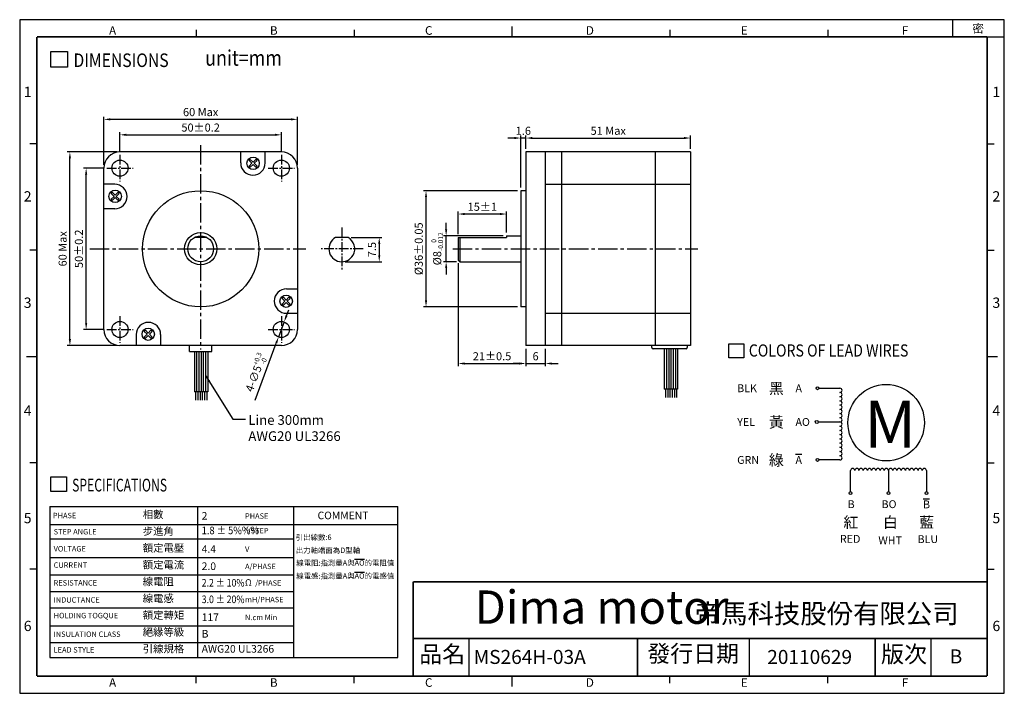
# Model space of a CAD drawing. Extents: x 0 to 305, y 0 to 209.
import ezdxf

# ---------------------------------------------------------------- set-up
doc = ezdxf.new("R2010")
doc.units = 0
doc.header["$LTSCALE"] = 8
doc.linetypes.add('CENTER2', pattern=[1.125, 0.75, -0.125, 0.125, -0.125])
doc.layers.get('0').update_dxf_attribs({"linetype": 'CONTINUOUS'})
doc.layers.get('DEFPOINTS').update_dxf_attribs({"linetype": 'CONTINUOUS'})
for name, color, linetype in [('CENTER', 4, 'CENTER2'), ('DIM', 2, 'CONTINUOUS'), ('TEXT', 3, 'CONTINUOUS'), ('圖框', 7, 'CONTINUOUS')]:
    doc.layers.add(name, color=color, linetype=linetype)
doc.styles.add('Arial', font='ARIAL.TTF', dxfattribs={"height": 2.5})
doc.styles.add('IMPACT', font='impact.TTF', dxfattribs={"height": 2.5})
doc.styles.add('ROMANS', font='romans')
doc.styles.get("Standard").update_dxf_attribs({"font": 'txt.shx', "height": 2.5, "bigfont": 'chineset.shx'})
doc.dimstyles.new('基準 (ISO)', dxfattribs={"dimtxt": 2.5, "dimasz": 2, "dimexe": 0.8, "dimexo": 1, "dimgap": 1, "dimtad": 1, "dimdec": 3, "dimdsep": 46, "dimtxsty": 'Standard', "dimcen": -0.01, "dimclrd": 2, "dimclre": 2, "dimclrt": 3, "dimadec": 1, "dimazin": 2, "dimtm": 1e-09, "dimtfac": 0.6, "dimtdec": 3, "dimtix": 1, "dimtmove": 0, "dimatfit": 3, "dimfxl": 0, "dimtolj": 1, "dimarcsym": 0})

# ---------------------------------------------------------------- blocks, each defined once
blk = doc.blocks.new('*D0')
at = {"layer": 'DEFPOINTS', "color": 0}
for p in [(207.83, 172.08), (156.83, 167.76), (207.83, 167.76)]:
    blk.add_point(p, dxfattribs=at)
at = {"layer": 'DIM', "color": 2, "lineweight": -2}
for p, q in [((156.83, 168.76), (156.83, 172.88)), ((158.83, 172.08), (205.83, 172.08)), ((207.83, 168.76), (207.83, 172.88))]:
    blk.add_line(p, q, dxfattribs=at)
at = {"layer": 'DIM', "color": 2}
for points in [[(158.83, 172.42), (158.83, 171.75), (156.83, 172.08)], [(205.83, 172.42), (205.83, 171.75), (207.83, 172.08)]]:
    blk.add_solid(points, dxfattribs=at)
at = {"layer": 'DIM', "color": 3, "insert": (182.33, 174.33), "char_height": 2.5, "attachment_point": 5}
blk.add_mtext('\\A1;51 Max', dxfattribs=at)
blk = doc.blocks.new('*D1')
at = {"layer": 'DEFPOINTS', "color": 0}
for p in [(135.83, 148.53), (135.83, 141.26), (150.83, 141.76)]:
    blk.add_point(p, dxfattribs=at)
at = {"layer": 'DIM', "color": 2, "lineweight": -2}
for p, q in [((135.83, 142.26), (135.83, 149.33)), ((148.83, 148.53), (137.83, 148.53)), ((150.83, 142.76), (150.83, 149.33))]:
    blk.add_line(p, q, dxfattribs=at)
at = {"layer": 'DIM', "color": 2}
for points in [[(137.83, 148.86), (137.83, 148.2), (135.83, 148.53)], [(148.83, 148.86), (148.83, 148.2), (150.83, 148.53)]]:
    blk.add_solid(points, dxfattribs=at)
at = {"layer": 'DIM', "color": 3, "insert": (143.33, 150.78), "char_height": 2.5, "attachment_point": 5}
blk.add_mtext('\\A1;15%%p1', dxfattribs=at)
blk = doc.blocks.new('*D2')
at = {"layer": 'DEFPOINTS', "color": 0}
for p in [(156.83, 107.76), (162.83, 107.76), (162.83, 102.21)]:
    blk.add_point(p, dxfattribs=at)
at = {"layer": 'DIM', "color": 2, "lineweight": -2}
for p, q in [((156.83, 106.76), (156.83, 101.41)), ((162.83, 106.76), (162.83, 101.41)), ((154.83, 102.21), (152.83, 102.21)), ((156.83, 102.21), (162.83, 102.21)), ((164.83, 102.21), (166.83, 102.21))]:
    blk.add_line(p, q, dxfattribs=at)
at = {"layer": 'DIM', "color": 2}
for points in [[(154.83, 102.54), (154.83, 101.87), (156.83, 102.21)], [(164.83, 102.54), (164.83, 101.87), (162.83, 102.21)]]:
    blk.add_solid(points, dxfattribs=at)
at = {"layer": 'DIM', "color": 3, "insert": (159.83, 104.46), "char_height": 2.5, "attachment_point": 5}
blk.add_mtext('\\A1;6', dxfattribs=at)
blk = doc.blocks.new('*D3')
at = {"layer": 'DEFPOINTS', "color": 0}
for p in [(155.23, 172.08), (156.83, 167.76), (155.23, 155.76)]:
    blk.add_point(p, dxfattribs=at)
at = {"layer": 'DIM', "color": 2, "lineweight": -2}
for p, q in [((153.23, 172.08), (151.23, 172.08)), ((155.23, 156.76), (155.23, 172.88)), ((156.83, 172.08), (155.23, 172.08)), ((156.83, 168.76), (156.83, 172.88)), ((158.83, 172.08), (160.83, 172.08))]:
    blk.add_line(p, q, dxfattribs=at)
at = {"layer": 'DIM', "color": 2}
for points in [[(153.23, 172.42), (153.23, 171.75), (155.23, 172.08)], [(158.83, 172.42), (158.83, 171.75), (156.83, 172.08)]]:
    blk.add_solid(points, dxfattribs=at)
at = {"layer": 'DIM', "color": 3, "insert": (156.03, 174.33), "char_height": 2.5, "attachment_point": 5}
blk.add_mtext('\\A1;1.6', dxfattribs=at)
blk = doc.blocks.new('*D4')
at = {"layer": 'DEFPOINTS', "color": 0}
for p in [(135.83, 134.26), (156.83, 107.76), (156.83, 102.21)]:
    blk.add_point(p, dxfattribs=at)
at = {"layer": 'DIM', "color": 2, "lineweight": -2}
for p, q in [((135.83, 133.26), (135.83, 101.41)), ((156.83, 106.76), (156.83, 101.41)), ((137.83, 102.21), (154.83, 102.21))]:
    blk.add_line(p, q, dxfattribs=at)
at = {"layer": 'DIM', "color": 2}
for points in [[(137.83, 102.54), (137.83, 101.87), (135.83, 102.21)], [(154.83, 102.54), (154.83, 101.87), (156.83, 102.21)]]:
    blk.add_solid(points, dxfattribs=at)
at = {"layer": 'DIM', "color": 3, "insert": (146.33, 104.46), "char_height": 2.5, "attachment_point": 5}
blk.add_mtext('\\A1;21%%p0.5', dxfattribs=at)
blk = doc.blocks.new('*D5')
at = {"layer": 'DEFPOINTS', "color": 0}
for p in [(132.11, 141.76), (150.83, 141.76), (136.33, 133.76)]:
    blk.add_point(p, dxfattribs=at)
at = {"layer": 'DIM', "color": 2, "lineweight": -2}
for p, q in [((132.11, 143.76), (132.11, 145.76)), ((149.83, 141.76), (131.31, 141.76)), ((132.11, 133.76), (132.11, 141.76)), ((135.33, 133.76), (131.31, 133.76)), ((132.11, 131.76), (132.11, 129.76))]:
    blk.add_line(p, q, dxfattribs=at)
at = {"layer": 'DIM', "color": 2}
for points in [[(131.78, 143.76), (132.45, 143.76), (132.11, 141.76)], [(131.78, 131.76), (132.45, 131.76), (132.11, 133.76)]]:
    blk.add_solid(points, dxfattribs=at)
at = {"layer": 'DIM', "color": 3, "insert": (129.36, 137.76), "char_height": 2.5, "attachment_point": 5, "rotation": 90}
blk.add_mtext('\\A1;%%C8{\\H1.500000;\\S 0^ -0.012;}', dxfattribs=at)
blk = doc.blocks.new('*D6')
at = {"layer": 'DEFPOINTS', "color": 0}
for p in [(125.88, 155.76), (155.23, 155.76), (155.23, 119.76)]:
    blk.add_point(p, dxfattribs=at)
at = {"layer": 'DIM', "color": 2, "lineweight": -2}
for p, q in [((154.23, 155.76), (125.08, 155.76)), ((125.88, 121.76), (125.88, 153.76)), ((154.23, 119.76), (125.08, 119.76))]:
    blk.add_line(p, q, dxfattribs=at)
at = {"layer": 'DIM', "color": 2}
for points in [[(125.55, 153.76), (126.21, 153.76), (125.88, 155.76)], [(125.55, 121.76), (126.21, 121.76), (125.88, 119.76)]]:
    blk.add_solid(points, dxfattribs=at)
at = {"layer": 'DIM', "color": 3, "insert": (123.63, 137.76), "char_height": 2.5, "attachment_point": 5, "rotation": 90}
blk.add_mtext('\\A1;%%C36%%P0.05', dxfattribs=at)
blk = doc.blocks.new('*D8')
at = {"layer": 'DEFPOINTS', "color": 0}
for p in [(101.72, 141.26), (99.78, 133.76), (111.39, 133.76)]:
    blk.add_point(p, dxfattribs=at)
at = {"layer": 'DIM', "color": 2, "lineweight": -2}
for p, q in [((102.72, 141.26), (112.19, 141.26)), ((111.39, 139.26), (111.39, 135.76)), ((100.78, 133.76), (112.19, 133.76))]:
    blk.add_line(p, q, dxfattribs=at)
at = {"layer": 'DIM', "color": 2}
for points in [[(111.06, 139.26), (111.73, 139.26), (111.39, 141.26)], [(111.06, 135.76), (111.73, 135.76), (111.39, 133.76)]]:
    blk.add_solid(points, dxfattribs=at)
at = {"layer": 'DIM', "color": 3, "insert": (109.14, 137.51), "char_height": 2.5, "attachment_point": 5, "rotation": 90}
blk.add_mtext('\\A1;7.5', dxfattribs=at)
blk = doc.blocks.new('*D9')
at = {"layer": 'DEFPOINTS', "color": 0}
for p in [(20.59, 162.76), (26.97, 162.76), (26.97, 112.76)]:
    blk.add_point(p, dxfattribs=at)
at = {"layer": 'DIM', "color": 2, "lineweight": -2}
for p, q in [((25.97, 162.76), (19.79, 162.76)), ((20.59, 114.76), (20.59, 160.76)), ((25.97, 112.76), (19.79, 112.76))]:
    blk.add_line(p, q, dxfattribs=at)
at = {"layer": 'DIM', "color": 2}
for points in [[(20.26, 160.76), (20.92, 160.76), (20.59, 162.76)], [(20.26, 114.76), (20.92, 114.76), (20.59, 112.76)]]:
    blk.add_solid(points, dxfattribs=at)
at = {"layer": 'DIM', "color": 3, "insert": (18.34, 137.76), "char_height": 2.5, "attachment_point": 5, "rotation": 90}
blk.add_mtext('\\A1;50%%p0.2', dxfattribs=at)
blk = doc.blocks.new('*D10')
at = {"layer": 'DEFPOINTS', "color": 0}
for p in [(15.55, 167.76), (31.06, 167.76), (31.06, 107.76)]:
    blk.add_point(p, dxfattribs=at)
at = {"layer": 'DIM', "color": 2, "lineweight": -2}
for p, q in [((30.06, 167.76), (14.75, 167.76)), ((15.55, 109.76), (15.55, 165.76)), ((30.06, 107.76), (14.75, 107.76))]:
    blk.add_line(p, q, dxfattribs=at)
at = {"layer": 'DIM', "color": 2}
for points in [[(15.22, 165.76), (15.88, 165.76), (15.55, 167.76)], [(15.22, 109.76), (15.88, 109.76), (15.55, 107.76)]]:
    blk.add_solid(points, dxfattribs=at)
at = {"layer": 'DIM', "color": 3, "insert": (13.3, 137.76), "char_height": 2.5, "attachment_point": 5, "rotation": 90}
blk.add_mtext('\\A1;60 Max', dxfattribs=at)
blk = doc.blocks.new('*D11')
at = {"layer": 'DEFPOINTS', "color": 0}
for p in [(81.06, 173.08), (31.06, 166.86), (81.06, 166.86)]:
    blk.add_point(p, dxfattribs=at)
at = {"layer": 'DIM', "color": 2, "lineweight": -2}
for p, q in [((31.06, 167.86), (31.06, 173.88)), ((81.06, 167.86), (81.06, 173.88)), ((33.06, 173.08), (79.06, 173.08))]:
    blk.add_line(p, q, dxfattribs=at)
at = {"layer": 'DIM', "color": 2}
for points in [[(33.06, 173.42), (33.06, 172.75), (31.06, 173.08)], [(79.06, 173.42), (79.06, 172.75), (81.06, 173.08)]]:
    blk.add_solid(points, dxfattribs=at)
at = {"layer": 'DIM', "color": 3, "insert": (56.06, 175.33), "char_height": 2.5, "attachment_point": 5}
blk.add_mtext('\\A1;50%%p0.2', dxfattribs=at)
blk = doc.blocks.new('*D12')
at = {"layer": 'DEFPOINTS', "color": 0}
for p in [(26.06, 177.87), (26.06, 162.76), (86.06, 162.76)]:
    blk.add_point(p, dxfattribs=at)
at = {"layer": 'DIM', "color": 2, "lineweight": -2}
for p, q in [((26.06, 163.76), (26.06, 178.67)), ((84.06, 177.87), (28.06, 177.87)), ((86.06, 163.76), (86.06, 178.67))]:
    blk.add_line(p, q, dxfattribs=at)
at = {"layer": 'DIM', "color": 2}
for points in [[(28.06, 178.2), (28.06, 177.54), (26.06, 177.87)], [(84.06, 178.2), (84.06, 177.54), (86.06, 177.87)]]:
    blk.add_solid(points, dxfattribs=at)
at = {"layer": 'DIM', "color": 3, "insert": (56.06, 180.12), "char_height": 2.5, "attachment_point": 5}
blk.add_mtext('\\A1;60 Max', dxfattribs=at)
blk = doc.blocks.new('*D13')
at = {"layer": 'DEFPOINTS', "color": 0}
for p in [(81.93, 115.1), (80.19, 110.42)]:
    blk.add_point(p, dxfattribs=at)
at = {"layer": 'DIM', "color": 2, "lineweight": -2}
for p, q in [((82.63, 116.98), (83.33, 118.85)), ((81.93, 115.1), (80.19, 110.42)), ((72.9, 90.83), (79.49, 108.54))]:
    blk.add_line(p, q, dxfattribs=at)
at = {"layer": 'DIM', "color": 2}
for points in [[(82.32, 117.1), (82.94, 116.86), (81.93, 115.1)], [(79.18, 108.66), (79.8, 108.43), (80.19, 110.42)]]:
    blk.add_solid(points, dxfattribs=at)
at = {"layer": 'DIM', "color": 3, "insert": (73.16, 99.4), "char_height": 2.5, "attachment_point": 5, "rotation": 69.5873}
blk.add_mtext('\\A1;4-∅5{\\H1.500000;\\S+0.3^ -0;}', dxfattribs=at)

msp = doc.modelspace()

# ---------------------------------------------------------------- linework, layer by layer
for p, q in [((81.0617, 167.7614), (31.0617, 167.7614)), ((68.46, 164.3732), (68.46, 167.7614)), ((71.449, 165.4664), (71.0922, 165.1095)), ((71.0922, 165.1095), (71.9543, 164.2473)), ((72.3112, 164.6042), (71.449, 165.4664)), ((73.1734, 165.4664), (72.3112, 164.6042)), ((72.6681, 164.2473), (73.5303, 165.1095)), ((73.5303, 165.1095), (73.1734, 165.4664)), ((76.06, 164.3732), (76.06, 167.7614)), ((207.8296, 167.7614), (156.8296, 167.7614)), ((156.8296, 167.7614), (156.8296, 107.7614)), ((162.8296, 167.7614), (162.8296, 107.7614)), ((167.8296, 167.7614), (167.8296, 107.7614)), ((196.8296, 167.7614), (196.8296, 107.7614)), ((207.8296, 167.7614), (207.8296, 107.7614)), ((26.0617, 112.7614), (26.0617, 162.7614)), ((71.9543, 164.2473), (71.0922, 163.3851)), ((71.0922, 163.3851), (71.449, 163.0282)), ((71.449, 163.0282), (72.3112, 163.8904)), ((72.3112, 163.8904), (73.1734, 163.0282)), ((73.5303, 163.3851), (72.6681, 164.2473)), ((73.1734, 163.0282), (73.5303, 163.3851)), ((86.0617, 162.7614), (86.0617, 112.7614)), ((29.4499, 157.7597), (26.0617, 157.7597)), ((155.2296, 155.7614), (155.2296, 119.7614)), ((156.8296, 155.7614), (155.2296, 155.7614)), ((162.8296, 157.7614), (207.8296, 157.7614)), ((28.7136, 155.2299), (28.3568, 154.8731)), ((28.3568, 154.8731), (29.219, 154.0109)), ((29.219, 154.0109), (28.3568, 153.1487)), ((28.3568, 153.1487), (28.7136, 152.7918)), ((29.5758, 154.3677), (28.7136, 155.2299)), ((28.7136, 152.7918), (29.5758, 153.654)), ((30.438, 155.2299), (29.5758, 154.3677)), ((29.5758, 153.654), (30.438, 152.7918)), ((29.9327, 154.0109), (30.7949, 154.8731)), ((30.7949, 153.1487), (29.9327, 154.0109)), ((30.7949, 154.8731), (30.438, 155.2299)), ((30.438, 152.7918), (30.7949, 153.1487)), ((29.4499, 150.1597), (26.0617, 150.1597)), ((57.9982, 141.2614), (54.1252, 141.2614)), ((101.7194, 141.2614), (97.8465, 141.2614)), ((135.8296, 141.2614), (135.8296, 134.2614)), ((135.8296, 141.2614), (150.8296, 141.2614)), ((136.3296, 141.2614), (136.3296, 135.8249)), ((150.8296, 141.7614), (155.2296, 141.7614)), ((150.8296, 141.7614), (150.8296, 141.2614)), ((59.5617, 139.6979), (59.5617, 139.6979)), ((135.8296, 139.6979), (135.8296, 139.6979)), ((135.8296, 139.6979), (135.8296, 135.8249)), ((103.2829, 135.8249), (103.2829, 135.8249)), ((135.8296, 135.8249), (135.8296, 135.8249)), ((136.3296, 133.7614), (135.8296, 134.2614)), ((136.3296, 135.8249), (136.3296, 133.7614)), ((136.3296, 133.7614), (155.2296, 133.7614)), ((82.6736, 125.3631), (86.0617, 125.3631)), ((81.6855, 122.731), (81.3286, 122.3741)), ((81.3286, 122.3741), (82.1908, 121.5119)), ((82.5476, 121.8688), (81.6855, 122.731)), ((83.4098, 122.731), (82.5476, 121.8688)), ((82.9045, 121.5119), (83.7667, 122.3741)), ((83.7667, 122.3741), (83.4098, 122.731)), ((82.1908, 121.5119), (81.3286, 120.6497)), ((81.3286, 120.6497), (81.6855, 120.2928)), ((81.6855, 120.2928), (82.5476, 121.155)), ((82.5476, 121.155), (83.4098, 120.2928)), ((83.7667, 120.6497), (82.9045, 121.5119)), ((83.4098, 120.2928), (83.7667, 120.6497)), ((156.8296, 119.7614), (155.2296, 119.7614)), ((82.6736, 117.7631), (86.0617, 117.7631)), ((162.8296, 117.7614), (207.8296, 117.7614)), ((36.0635, 111.1495), (36.0635, 107.7614)), ((38.9501, 112.4945), (38.5932, 112.1377)), ((38.5932, 112.1377), (39.4554, 111.2755)), ((39.4554, 111.2755), (38.5932, 110.4133)), ((38.5932, 110.4133), (38.9501, 110.0564)), ((39.8123, 111.6324), (38.9501, 112.4945)), ((38.9501, 110.0564), (39.8123, 110.9186)), ((40.6744, 112.4945), (39.8123, 111.6324)), ((39.8123, 110.9186), (40.6744, 110.0564)), ((40.1691, 111.2755), (41.0313, 112.1377)), ((41.0313, 110.4133), (40.1691, 111.2755)), ((41.0313, 112.1377), (40.6744, 112.4945)), ((40.6744, 110.0564), (41.0313, 110.4133)), ((43.6635, 111.1495), (43.6635, 107.7614)), ((81.0617, 107.7614), (31.0617, 107.7614)), ((207.8296, 107.7614), (156.8296, 107.7614)), ((139.2904, 5.3158), (139.2904, 17)), ((226.0792, 5.3158), (226.0792, 17)), ((282.3585, 5.3158), (282.3585, 17))]:
    msp.add_line(p, q)
at = {"color": 4}
for p, q in [((52.5708, 105.9312), (52.5708, 107.7614)), ((59.5265, 105.9312), (59.5265, 107.7614)), ((195.8283, 107.1614), (195.8283, 107.7614)), ((195.8283, 107.1614), (195.8283, 107.7614)), ((195.8283, 107.1614), (195.8283, 107.7614)), ((195.8283, 107.1614), (195.8283, 107.7614)), ((195.8283, 107.1614), (195.8283, 107.7614)), ((206.4296, 106.7614), (196.2283, 106.7614)), ((199.6953, 106.7614), (199.6953, 94.2621)), ((200.3822, 106.7614), (200.3822, 94.2621)), ((201.0691, 106.7614), (201.0691, 94.2621)), ((201.756, 106.7614), (201.756, 94.2621)), ((202.4428, 106.7614), (202.4428, 94.2621)), ((203.1297, 106.7614), (203.1297, 94.2621)), ((203.8166, 106.7614), (203.8166, 94.2621)), ((206.8296, 107.7614), (206.8296, 107.1614)), ((206.8296, 107.7614), (206.8296, 107.1614)), ((206.8296, 107.7614), (206.8296, 107.1614)), ((206.8296, 107.7614), (206.8296, 107.1614)), ((52.5708, 105.9312), (59.5265, 105.9312)), ((54.1374, 105.9312), (54.1374, 93.4319)), ((54.8243, 105.9312), (54.8243, 93.4319)), ((55.5112, 105.9312), (55.5112, 93.4319)), ((56.198, 105.9312), (56.198, 93.4319)), ((56.8849, 105.9312), (56.8849, 93.4319)), ((57.5718, 105.9312), (57.5718, 93.4319)), ((58.2587, 105.9312), (58.2587, 93.4319)), ((58.2587, 93.4319), (54.1374, 93.4319)), ((54.5073, 93.4319), (54.5073, 90.8716)), ((55.1942, 93.4319), (55.1942, 90.8716)), ((55.8811, 93.4319), (55.8811, 90.8716)), ((56.568, 93.4319), (56.568, 90.8716)), ((57.2549, 93.4319), (57.2549, 90.8716)), ((57.9417, 93.4319), (57.9417, 90.8716)), ((203.8166, 94.2621), (199.6953, 94.2621)), ((200.0653, 94.2621), (200.0653, 91.7018)), ((200.7521, 94.2621), (200.7521, 91.7018)), ((201.439, 94.2621), (201.439, 91.7018)), ((202.1259, 94.2621), (202.1259, 91.7018)), ((202.8128, 94.2621), (202.8128, 91.7018)), ((203.4997, 94.2621), (203.4997, 91.7018))]:
    msp.add_line(p, q, dxfattribs=at)
at = {"color": 1}
for p, q in [((247.5826, 94.5427), (254.1194, 94.5427)), ((247.3513, 84.0837), (254.1194, 84.0837)), ((254.1194, 72.3174), (247.5826, 72.3174)), ((257.3879, 62.5122), (257.3879, 69.049)), ((269.1542, 69.049), (269.1542, 62.5122)), ((280.9205, 69.049), (280.9205, 62.5122))]:
    msp.add_line(p, q, dxfattribs=at)
for centre, radius in [((31.0617, 162.7614), 2.5), ((72.3112, 164.2473), 1.9203), ((81.0617, 162.7614), 2.5), ((29.5758, 154.0109), 1.9203), ((56.0617, 137.7614), 18), ((56.0617, 137.7614), 5), ((56.0617, 137.7614), 4), ((82.5476, 121.5119), 1.9203), ((31.0617, 112.7614), 2.5), ((39.8123, 111.2755), 1.9203), ((81.0617, 112.7614), 2.5), ((268.4357, 83.8729), 11.8523)]:
    msp.add_circle(centre, radius)
at = {"color": 4}
for centre in [(247.139, 94.5427), (246.9077, 84.0837), (247.139, 72.3174), (257.3879, 62.0685), (269.1542, 62.0685), (280.9205, 62.0685)]:
    msp.add_circle(centre, 0.4436, dxfattribs=at)
for centre, radius, start, end in [((31.0617, 162.7614), 5, 90, 180), ((81.0617, 162.7614), 5, 0, 90), ((72.26, 164.3732), 3.8, 180, 0), ((29.4499, 153.9597), 3.8, 270, 90), ((99.7829, 137.7614), 4, 118.955024, 331.044976), ((99.8706, 137.7866), 3.936, 330.105619, 61.984332), ((82.6736, 121.5631), 3.8, 90, 270), ((39.8635, 111.1495), 3.8, 0, 180), ((31.0617, 112.7614), 5, 180, 270), ((81.0617, 112.7614), 5, 270, 0)]:
    msp.add_arc(centre, radius, start, end)
for centre, start, end in [((196.2283, 107.1614), 180, 270), ((196.2283, 107.1614), 180, 270), ((196.2283, 107.1614), 180, 270), ((196.2283, 107.1614), 180, 270), ((196.2283, 107.1614), 180, 270), ((206.4296, 107.1614), 270, 0), ((206.4296, 107.1614), 270, 0), ((206.4296, 107.1614), 270, 0), ((206.4296, 107.1614), 270, 0)]:
    msp.add_arc(centre, 0.4, start, end, dxfattribs=at)
at = {"color": 1}
for centre, start, end in [((254.1194, 93.889), 270, 90), ((254.1194, 92.5816), 270, 90), ((254.1194, 91.2743), 270, 90), ((254.1194, 89.9669), 270, 90), ((254.1194, 88.6595), 270, 90), ((254.1194, 87.3522), 270, 90), ((254.1194, 86.0448), 270, 90), ((254.1194, 84.7374), 270, 90), ((254.1194, 83.4301), 270, 90), ((254.1194, 82.1227), 270, 90), ((254.1194, 80.8153), 270, 90), ((254.1194, 79.5079), 270, 90), ((254.1194, 78.2006), 270, 90), ((254.1194, 76.8932), 270, 90), ((254.1194, 75.5858), 270, 90), ((254.1194, 74.2785), 270, 90), ((254.1194, 72.9711), 270, 90), ((258.0415, 69.049), 0, 180), ((259.3489, 69.049), 0, 180), ((260.6563, 69.049), 0, 180), ((261.9636, 69.049), 0, 180), ((263.271, 69.049), 0, 180), ((264.5784, 69.049), 0, 180), ((265.8857, 69.049), 0, 180), ((267.1931, 69.049), 0, 180), ((268.5005, 69.049), 0, 180), ((269.8078, 69.049), 0, 180), ((271.1152, 69.049), 0, 180), ((272.4226, 69.049), 0, 180), ((273.7299, 69.049), 0, 180), ((275.0373, 69.049), 0, 180), ((276.3447, 69.049), 0, 180), ((277.652, 69.049), 0, 180), ((278.9594, 69.049), 0, 180), ((280.2668, 69.049), 0, 180)]:
    msp.add_arc(centre, 0.6537, start, end, dxfattribs=at)
at = {"layer": 'CENTER'}
for p, q in [((56.0617, 169.8687), (56.0617, 106.5806)), ((21.7367, 137.7614), (88.6595, 137.7614)), ((134.168, 137.7614), (210.1159, 137.7614))]:
    msp.add_line(p, q, dxfattribs=at)
at = {"layer": 'CENTER', "ltscale": 0.5}
for p, q in [((31.0617, 166.8581), (31.0617, 158.6647)), ((81.0617, 166.8581), (81.0617, 158.6647)), ((26.9651, 162.7614), (35.1584, 162.7614)), ((76.9651, 162.7614), (85.1584, 162.7614)), ((99.7829, 144.3357), (99.7829, 131.1871)), ((106.3573, 137.7614), (93.2086, 137.7614)), ((31.0617, 116.8581), (31.0617, 108.6647)), ((81.0617, 116.8581), (81.0617, 108.6647)), ((26.9651, 112.7614), (35.1584, 112.7614)), ((76.9651, 112.7614), (85.1584, 112.7614))]:
    msp.add_line(p, q, dxfattribs=at)
at = {"layer": 'DIM', "color": 2}
msp.add_line((9.3635, 57.8871), (9.3635, 11.1273), dxfattribs=at)
at = {"layer": 'DIM'}
for p, q in [((9.3635, 57.8871), (117.1102, 57.8871)), ((55.0345, 57.8871), (55.0345, 11.1237)), ((84.8248, 57.8871), (84.8248, 11.1273)), ((117.1102, 11.1273), (117.1102, 57.8871)), ((9.3635, 52.3429), (117.1102, 52.3429)), ((9.3635, 47.8254), (84.8248, 47.8254)), ((9.3635, 42.0759), (84.8248, 42.0759)), ((9.3635, 36.737), (84.8248, 36.737)), ((9.3635, 31.6034), (84.8248, 31.6034)), ((9.3635, 26.4699), (84.8248, 26.4699)), ((9.3635, 20.9257), (84.8248, 20.9257)), ((9.3635, 15.7922), (84.8248, 15.7922)), ((9.3635, 11.1273), (117.1102, 11.1273))]:
    msp.add_line(p, q, dxfattribs=at)
at = {"layer": 'TEXT', "color": 5}
for p, q in [((9.6119, 198.8986), (14.7765, 198.8986)), ((9.6119, 194.0841), (9.6119, 198.8986)), ((14.7765, 198.8986), (14.7765, 194.0841)), ((14.7765, 194.0841), (9.6119, 194.0841)), ((219.701, 103.9307), (219.701, 108.2638)), ((219.701, 108.2638), (224.3491, 108.2638)), ((224.3491, 108.2638), (224.3491, 103.9307)), ((224.3491, 103.9307), (219.701, 103.9307)), ((9.6069, 62.5419), (9.6069, 67.0733)), ((9.6069, 67.0733), (14.4677, 67.0733)), ((14.4677, 67.0733), (14.4677, 62.5419)), ((14.4677, 62.5419), (9.6069, 62.5419))]:
    msp.add_line(p, q, dxfattribs=at)
at = {"layer": 'TEXT'}
for p, q in [((240.3238, 74.0836), (242.2849, 74.0836)), ((279.8823, 60.2856), (281.8434, 60.2856))]:
    msp.add_line(p, q, dxfattribs=at)
at = {"layer": '圖框'}
for p, q in [((289.0846, 203.4468), (289.0846, 208.7626)), ((54.705, 205.5732), (54.705, 203.4468)), ((103.6105, 205.5732), (103.6105, 203.4468)), ((152.516, 206.6363), (152.516, 203.4468)), ((201.4215, 205.5732), (201.4215, 203.4468)), ((250.327, 205.5732), (250.327, 203.4468)), ((299.7162, 203.4468), (305.032, 203.4468)), ((5.3158, 170.2974), (3.1895, 170.2974)), ((299.7162, 170.2974), (301.8426, 170.2974)), ((5.3158, 137.3394), (3.1895, 137.3394)), ((299.7162, 137.3394), (301.8426, 137.3394)), ((2.1263, 104.3813), (5.3158, 104.3813)), ((299.7162, 104.3813), (302.9057, 104.3813)), ((5.3158, 71.4233), (3.1895, 71.4233)), ((299.7162, 71.4233), (301.8426, 71.4233)), ((5.3158, 38.4652), (3.1895, 38.4652)), ((299.7162, 38.4652), (301.8426, 38.4652)), ((54.705, 3.1895), (54.705, 5.3158)), ((103.6105, 3.1895), (103.6105, 5.3158)), ((152.516, 5.3158), (152.516, 2.1263)), ((201.4215, 3.1895), (201.4215, 5.3158)), ((250.327, 3.1895), (250.327, 5.3158))]:
    msp.add_line(p, q, dxfattribs=at)
msp.add_lwpolyline([(0, 0), (305.032, 0), (305.032, 208.7626), (0, 208.7626)], close=True, dxfattribs=at)
at = {"layer": '圖框', "color": 11, "const_width": 0.5316}
for points in [[(5.3158, 203.4468), (5.3158, 5.3158)], [(5.3158, 203.4468), (299.7162, 203.4468)], [(299.7162, 203.4468), (299.7162, 5.3158)], [(121.9327, 34.5644), (121.9327, 5.3158)], [(121.9327, 17), (299.7162, 17)], [(191.3637, 17), (191.3637, 5.3158)], [(265.0007, 17), (265.0007, 5.3158)], [(5.3158, 5.3158), (299.7162, 5.3158)]]:
    msp.add_lwpolyline(points, dxfattribs=at)
at = {"layer": '圖框', "color": 11}
msp.add_lwpolyline([(121.9327, 34.5644, 0.5316, 0.5316, 0), (299.7162, 34.5644, 0.5316, 0.5316, 0)], format="xyseb", dxfattribs=at)

# ---------------------------------------------------------------- texts
at = {"color": 5, "style": 'IMPACT', "oblique": 16}
msp.add_text('Dima motor', height=10.332, dxfattribs=at).set_placement((140.9292, 21.5442))
at = {"color": 3, "insert": (261.5915, 90.7062), "char_height": 14.58, "width": 13.181438, "attachment_point": 1, "style": 'Arial'}
msp.add_mtext('M', dxfattribs=at)
at = {"layer": 'DIM', "color": 3, "insert": (70.8339, 86.2027), "char_height": 3, "attachment_point": 1}
msp.add_mtext('{\\fArial|b0|i0|c0|p34;Line 300mm\\PAWG20 UL3266}', dxfattribs=at)
at = {"layer": 'TEXT', "color": 5, "style": 'ROMANS'}
for s, height, width, p in [('DIMENSIONS', 4.2, 0.85, (16.6598, 194.0925)), ('unit=mm', 4.8, 0.85, (57.4478, 194.5001)), ('COLORS OF LEAD WIRES', 3.78, 0.85, (225.8758, 104.3575)), ('SPECIFICATIONS', 3.952941, 0.7, (16.2402, 62.5498))]:
    msp.add_text(s, height=height, dxfattribs=dict(at, width=width)).set_placement(p)
at = {"layer": 'TEXT', "style": 'Arial'}
for s, height, p in [('BLK', 2.43, (222.2745, 93.3277)), ('A', 2.43, (240.3326, 93.3277)), ('YEL', 2.43, (222.2745, 82.8687)), ('AO', 2.43, (240.3326, 82.8687)), ('GRN', 2.43, (222.2745, 71.1024)), ('A', 2.43, (240.3326, 71.1024)), ('B', 2.43, (256.5021, 57.402)), ('BO', 2.43, (267.0044, 57.402)), ('B', 2.43, (279.8497, 57.337)), ('2', 2.352, (56.3785, 53.8213)), ('RED    ', 2.43, (254.1135, 46.6381)), ('BLU', 2.43, (278.1682, 46.5771)), ('4.4', 2.352, (56.3785, 43.5543)), ('WHT', 2.43, (266.0145, 46.203)), ('2.0', 2.352, (56.3785, 38.2154)), ('117', 2.352, (56.3785, 22.4041)), ('B', 2.352, (56.3785, 17.2706)), ('AWG20 UL3266', 2.352, (56.3785, 12.6057))]:
    msp.add_text(s, height=height, dxfattribs=at).set_placement(p)
at = {"layer": 'TEXT', "color": 2}
for s, height, style, p in [('PHASE', 1.68, 'Arial', (10.302, 54.2527)), ('PHASE', 1.68, 'ROMANS', (69.8185, 54.0901)), ('COMMENT', 2.352, 'Arial', (92.2764, 53.9437)), ('STEP ANGLE', 1.68, 'Arial', (10.5225, 49.2387)), ('%%d/STEP', 1.68, 'ROMANS', (69.8185, 49.5726)), ('VOLTAGE', 1.68, 'Arial', (10.5225, 43.9544)), ('V ', 1.68, 'ROMANS', (69.8185, 43.8231)), ('CURRENT', 1.68, 'Arial', (10.5225, 38.8904)), ('A/PHASE', 1.68, 'ROMANS', (69.8185, 38.4842)), ('RESISTANCE', 1.68, 'Arial', (10.5225, 33.3859)), ('/PHASE', 1.68, 'ROMANS', (72.9475, 33.3506)), ('INDUCTANCE', 1.68, 'Arial', (10.5225, 28.1017)), ('mH/PHASE', 1.68, 'ROMANS', (69.8185, 28.2171)), ('HOLDING TOGQUE', 1.68, 'Arial', (10.5225, 23.2578)), ('N.cm Min', 1.68, 'ROMANS', (69.8185, 22.6729)), ('INSULATION CLASS', 1.68, 'Arial', (10.5225, 17.4737)), ('LEAD STYLE', 1.68, 'Arial', (10.5225, 12.6298))]:
    msp.add_text(s, height=height, dxfattribs=dict(at, style=style)).set_placement(p)
at = {"layer": 'TEXT', "style": 'Arial'}
for s, width, p in [('1.8 %%P 5%%%       ', 0.9, (56.3785, 49.3038)), ('2.2 %%P 10%', 0.85, (56.3785, 33.0818)), ('3.0 %%P 20%', 0.85, (56.3785, 27.9483))]:
    msp.add_text(s, height=2.352, dxfattribs=dict(at, width=width)).set_placement(p)
at = {"layer": 'TEXT', "attachment_point": 1}
for s, insert, char_height, width in [('{\\fDFKai-SB|b0|i0|c136|p65;\\C256;黑}', (232.0943, 96.1951), 3.404602, 4.345795), ('{\\fDFKai-SB|b0|i0|c136|p65;\\C256;黃}', (232.0943, 85.7361), 3.404602, 4.345795), ('{\\fDFKai-SB|b0|i0|c136|p65;\\C256;綠}', (232.0943, 73.9698), 3.404602, 4.345795), ('{\\fDFKai-SB|b0|i0|c136|p65;\\C256;紅}', (255.1674, 54.7098), 3.404602, 5.233765), ('{\\fDFKai-SB|b0|i0|c136|p65;\\C256;白}', (267.4344, 54.7098), 3.404602, 5.233765), ('{\\fDFKai-SB|b0|i0|c136|p65;\\C256;藍}', (278.646, 54.7098), 3.404602, 5.233765), ('{\\fArial|b0|i0|c0|p34;B}', (288.12, 13.6109), 4.33944, 17.35776)]:
    msp.add_mtext(s, dxfattribs=dict(at, insert=insert, char_height=char_height, width=width))
at = {"layer": 'TEXT', "color": 2, "insert": (38.1234, 56.6472), "char_height": 2.352, "width": 21.253485, "attachment_point": 1, "line_spacing_factor": 0.664286}
msp.add_mtext('{\\f標楷體|b0|i0|c136|p65;相數\\P\\P步進角\\P\\P額定電壓\\P\\P額定電流\\P\\P線電阻\\P\\P線電感\\P\\P額定轉矩\\P\\P絕緣等級\\P\\P引線規格}', dxfattribs=at)
at = {"layer": 'TEXT', "attachment_point": 1}
for s, insert, char_height, width, line_spacing_factor in [('{\\f標楷體|b0|i0|c136|p65;引出線數:\\fArial|b0|i0|c0|p34;6\\P\\P\\f標楷體|b0|i0|c136|p65;出力軸端面為\\f標楷體|b0|i0|c136|p34;D型\\f標楷體|b0|i0|c136|p65;軸}', (85.5383, 49.1962), 1.68, 46.95497, 0.72), ('{\\f標楷體|b0|i0|c136|p65;線電阻:指測量A與\\OAO\\o的電阻值\\P線電感:指測量A與\\OAO\\o的電感值}', (85.6796, 41.255), 1.68, 54.158422, 1.44), ('{\\fArial|b0|i0|c0|p34;MS264H-03A}', (140.6388, 13.4429), 4.33944, 76.09816, 0.8), ('{\\fArial|b0|i0|c0|p34;20110629}', (231.5825, 13.4316), 4.33944, 76.09815, 0.8)]:
    msp.add_mtext(s, dxfattribs=dict(at, insert=insert, char_height=char_height, width=width, line_spacing_factor=line_spacing_factor))
at = {"layer": 'TEXT', "color": 2, "insert": (69.8061, 35.3559), "char_height": 2.016, "width": 7.521051, "attachment_point": 1, "style": 'Arial'}
msp.add_mtext('{\\f新細明體|b0|i0|c136|p22;Ω}', dxfattribs=at)
at = {"layer": '圖框', "color": 1, "insert": (295.117, 206.0614), "char_height": 2.657907, "width": 4.267498, "attachment_point": 4}
msp.add_mtext('{\\f細明體|b0|i0|c136|p49;密}', dxfattribs=at)
at = {"layer": '圖框', "color": 3}
for s, insert, char_height, width, attachment_point in [('{\\f細明體|b0|i0|c136|p49;A}', (27.6792, 205.4245), 2.657907, 4.267535, 4), ('{\\f細明體|b0|i0|c136|p49;B}', (77.5169, 205.4245), 2.657907, 4.267535, 4), ('{\\f細明體|b0|i0|c136|p49;C}', (125.5621, 205.4245), 2.657907, 4.267535, 4), ('{\\f細明體|b0|i0|c136|p49;D}', (175.3998, 205.4245), 2.657907, 4.267535, 4), ('{\\f細明體|b0|i0|c136|p49;E}', (223.4115, 205.4245), 2.657907, 4.267535, 4), ('{\\f細明體|b0|i0|c136|p49;F}', (273.2492, 205.4245), 2.657907, 4.267535, 4), ('{\\f細明體|b0|i0|c136|p49;1}', (3.6693, 186.3761), 3.189488, 4.267535, 6), ('{\\f細明體|b0|i0|c136|p49;1}', (301.3627, 186.3761), 3.189488, 4.267535, 4), ('{\\f細明體|b0|i0|c136|p49;2}', (3.6693, 154.0063), 3.189488, 4.267535, 6), ('{\\f細明體|b0|i0|c136|p49;2}', (301.3627, 154.0063), 3.189488, 4.267535, 4), ('{\\f細明體|b0|i0|c136|p49;3}', (3.6693, 121.0526), 3.189488, 4.267535, 6), ('{\\f細明體|b0|i0|c136|p49;3}', (301.3627, 121.0526), 3.189488, 4.267535, 4), ('{\\f細明體|b0|i0|c136|p49;4}', (3.6693, 87.6171), 3.189488, 4.267535, 6), ('{\\f細明體|b0|i0|c136|p49;4}', (301.3627, 87.6171), 3.189488, 4.267535, 4), ('{\\f細明體|b0|i0|c136|p49;5}', (3.6693, 54.3134), 3.189488, 4.267535, 6), ('{\\f細明體|b0|i0|c136|p49;5}', (301.3627, 54.3134), 3.189488, 4.267535, 4), ('{\\f標楷體|b0|i0|c136|p65;帝馬科技股份有限公司}', (209.1224, 24.6792), 5.99256, 85.531856, 4), ('{\\f細明體|b0|i0|c136|p49;6}', (3.6693, 20.8779), 3.189488, 4.267535, 6), ('{\\f細明體|b0|i0|c136|p49;6}', (301.3627, 20.8779), 3.189488, 4.267535, 4), ('{\\f細明體|b0|i0|c136|p49;A}', (27.6792, 3.3382), 2.657907, 4.267535, 4), ('{\\f細明體|b0|i0|c136|p49;B}', (77.5169, 3.3382), 2.657907, 4.267535, 4), ('{\\f細明體|b0|i0|c136|p49;C}', (125.5621, 3.3382), 2.657907, 4.267535, 4), ('{\\f細明體|b0|i0|c136|p49;D}', (175.3998, 3.3382), 2.657907, 4.267535, 4), ('{\\f細明體|b0|i0|c136|p49;E}', (223.4115, 3.3382), 2.657907, 4.267535, 4), ('{\\f細明體|b0|i0|c136|p49;F}', (273.2492, 3.3382), 2.657907, 4.267535, 4)]:
    msp.add_mtext(s, dxfattribs=dict(at, insert=insert, char_height=char_height, width=width, attachment_point=attachment_point))
at = {"layer": '圖框', "color": 7, "char_height": 5.207328, "width": 17.35776, "attachment_point": 1}
for s, insert in [('{\\f標楷體|b0|i0|c136|p65;品名}', (123.7878, 14.7417)), ('{\\f標楷體|b0|i0|c136|p65;版次}', (266.8558, 14.7417))]:
    msp.add_mtext(s, dxfattribs=dict(at, insert=insert))
at = {"layer": '圖框', "color": 7, "insert": (194.4426, 14.9148), "char_height": 5.207328, "width": 76.098156, "attachment_point": 1, "line_spacing_factor": 0.8}
msp.add_mtext('{\\f標楷體|b0|i0|c136|p65;發行日期}', dxfattribs=at)

# ---------------------------------------------------------------- dimensions: what is measured, and where the dimension line sits
at = {"layer": 'DIM'}
for base, p1, p2, text, picture, middle in [((26.0617, 177.8689), (86.0617, 162.7614), (26.0617, 162.7614), '<> Max', '*D12', (56.0617, 180.1189)), ((81.0617, 173.0835), (31.0617, 166.8581), (81.0617, 166.8581), '<>%%p0.2', '*D11', (56.0617, 175.3335)), ((207.8296, 172.0826), (156.8296, 167.7614), (207.8296, 167.7614), '<> Max', '*D0', (182.3296, 174.3326)), ((135.8296, 148.5286), (150.8296, 141.7614), (135.8296, 141.2614), '<>%%p1', '*D1', (143.3296, 150.7786)), ((156.8296, 102.2062), (135.8296, 134.2614), (156.8296, 107.7614), '<>%%p0.5', '*D4', (146.3296, 104.4562))]:
    dim = msp.add_linear_dim(base=base, p1=p1, p2=p2, text=text, dimstyle='基準 (ISO)', dxfattribs=at)
    dim.commit()
    dim.dimension.update_dxf_attribs({"geometry": picture, "text_midpoint": middle})
for base, p1, p2, picture, middle in [((155.2296, 172.0826), (156.8296, 167.7614), (155.2296, 155.7614), '*D3', (156.0296, 174.3326)), ((162.8296, 102.2062), (156.8296, 107.7614), (162.8296, 107.7614), '*D2', (159.8296, 104.4562))]:
    dim = msp.add_linear_dim(base=base, p1=p1, p2=p2, dimstyle='基準 (ISO)', dxfattribs=at)
    dim.commit()
    dim.dimension.update_dxf_attribs({"geometry": picture, "text_midpoint": middle})
for base, p1, p2, text, picture, middle in [((15.5504, 167.7614), (31.0617, 107.7614), (31.0617, 167.7614), '<> Max', '*D10', (13.3004, 137.7614)), ((20.5892, 162.7614), (26.9651, 112.7614), (26.9651, 162.7614), '<>%%p0.2', '*D9', (18.3392, 137.7614)), ((125.8793, 155.7614), (155.2296, 119.7614), (155.2296, 155.7614), '%%C<>%%P0.05', '*D6', (123.6293, 137.7614))]:
    dim = msp.add_linear_dim(base=base, p1=p1, p2=p2, angle=90, text=text, dimstyle='基準 (ISO)', dxfattribs=at)
    dim.commit()
    dim.dimension.update_dxf_attribs({"geometry": picture, "text_midpoint": middle})
dim = msp.add_linear_dim(base=(132.1149, 141.7614), p1=(136.3296, 133.7614), p2=(150.8296, 141.7614), angle=90, text='%%C<>', dimstyle='基準 (ISO)', override={"dimgap": 1, "dimtol": 1, "dimlim": 0, "dimtm": 0.012}, dxfattribs=at)
dim.commit()
dim.dimension.update_dxf_attribs({"geometry": '*D5', "text_midpoint": (129.3649, 137.7614)})
dim = msp.add_linear_dim(base=(111.394, 133.7614), p1=(101.7194, 141.2614), p2=(99.7829, 133.7614), angle=90, dimstyle='基準 (ISO)', dxfattribs=at)
dim.commit()
dim.dimension.update_dxf_attribs({"geometry": '*D8', "text_midpoint": (109.144, 137.5114)})
dim = msp.add_diameter_dim_2p(p1=(81.9337, 115.1044), p2=(80.1898, 110.4184), text='4-<>', dimstyle='基準 (ISO)', override={"dimgap": 1, "dimtol": 1, "dimlim": 0, "dimtp": 0.3, "dimtm": 1e-09}, dxfattribs=at)
dim.commit()
dim.dimension.update_dxf_attribs({"geometry": '*D13', "text_midpoint": (75.7337, 98.4444), "dimtype": 163})

# ---------------------------------------------------------------- leaders
at = {"annotation_type": 0, "has_hookline": 1, "hookline_direction": 0, "text_width": 30.3377}
msp.add_leader([(57.5718, 98.4669), (66.0608, 84.9527), (69.9572, 84.9527)], dimstyle='基準 (ISO)', override={"dimgap": 1, "dimtad": 0}, dxfattribs=at)

doc.saveas('drawing.dxf')
